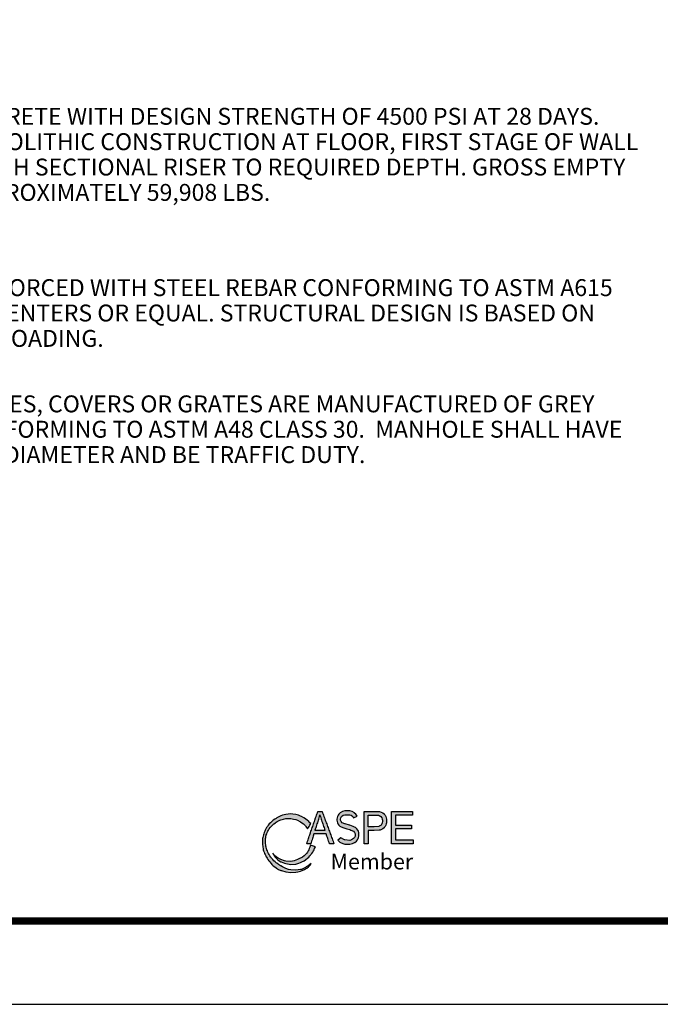
# Model space of a CAD drawing. Extents: x 0 to 475, y 0 to 615.
# Drawn here: x 134 to 268, y 0 to 206 of the extents above; entities that cross this region are included whole.
import ezdxf

# ---------------------------------------------------------------- set-up
doc = ezdxf.new("R2010")
doc.units = 0
doc.header["$LTSCALE"] = 5
doc.header["$MEASUREMENT"] = 0
doc.layers.get('0').update_dxf_attribs({"linetype": 'CONTINUOUS'})
for name, color, linetype in [('DIM', 1, 'CONTINUOUS'), ('SHEET', 1, 'CONTINUOUS'), ('SHEETS', 1, 'CONTINUOUS'), ('SHT', 1, 'CONTINUOUS')]:
    doc.layers.add(name, color=color, linetype=linetype)
doc.layers.add('NO PRINT', color=7, linetype='CONTINUOUS', plot=False)
doc.styles.add('4', font='simplex')
doc.styles.add('ARIAL', font='arial.ttf', dxfattribs={"width": 0.9})

# ---------------------------------------------------------------- blocks, each defined once
blk = doc.blocks.new('A$C34AF1F0E')
at = {"layer": 'DIM', "linetype": 'Continuous'}
h = blk.add_hatch(color=154, dxfattribs=at)
h.dxf.hatch_style = 1
h.paths.add_polyline_path([(4.746357731841044, 4.806280582321449), (4.667937979714452, 4.894858631248383), (4.55010648346979, 5.01585863124842), (4.415478280558091, 5.136858631248401), (4.259637421519756, 5.257858631248382), (4.237554664198569, 5.273541887315673), (4.075255645866946, 5.37885863124842), (3.846661835220175, 5.499858631248401), (3.753554664198418, 5.541348132448661), (3.541271546432426, 5.620858631248439), (3.269554664198495, 5.694395163612853), (2.994024172869331, 5.741858631248419), (2.785554664198571, 5.754924918305505), (2.523333273722983, 5.741858631248419), (2.30155466419842, 5.705074429716603), (1.982511099054136, 5.620858631248439), (1.817554664198724, 5.562298249342803), (1.668413128008297, 5.499858631248401), (1.428574562061385, 5.37885863124842), (1.333554664198573, 5.323245997737047), (1.231003934887895, 5.257858631248382), (1.060826339181631, 5.136858631248401), (0.9140477797320727, 5.01585863124842), (0.849554664198422, 4.957080534009606), (0.7854709470011585, 4.894858631248383), (0.6717380530592436, 4.773858631248459), (0.570539252026947, 4.652858631248364), (0.4802079799510466, 4.53185863124844), (0.4015932057345708, 4.410858631248402), (0.3655546641984984, 4.347608584450711), (0.3343272464787788, 4.289858631248421), (0.2738520026578044, 4.16885863124844), (0.2197386272493986, 4.047858631248403), (0.1716335456951583, 3.926858631248422), (0.1292441594519005, 3.805858631248384), (0.09232821176669859, 3.684858631248403), (0.06068577873043068, 3.563858631248422), (0.03415318848396964, 3.442858631248384), (0.01259839083104453, 3.32185863124846), (0.003798431519044243, 3.200858631248366), (2.874890014936682e-08, 3.079858631248442), (5.362772321859666e-05, 2.958858631248404), (0.003959391490525377, 2.837858631248423), (0.01172922629507411, 2.716858631248442), (0.02338696398328466, 2.595858631248404), (0.03896873089797737, 2.47485863124848), (0.0585235167375231, 2.353858631248386), (0.08211396465731013, 2.232858631248405), (0.1098174131723226, 2.111858631248424), (0.1529801628985297, 1.990858631248386), (0.2042067427466918, 1.869858631248405), (0.2597084876601912, 1.748858631248481), (0.3196644098145498, 1.627858631248387), (0.3655546641984984, 1.541014850839872), (0.3842793121266368, 1.506858631248406), (0.4537882361428274, 1.385858631248368), (0.5284620442876076, 1.264858631248444), (0.612823700095305, 1.143858631248406), (0.7080349454972747, 1.022858631248425), (0.8142455235649777, 0.9018586312483876), (0.849554664198422, 0.8644569476665538), (0.9331804896885387, 0.7808586312484067), (1.067231966188501, 0.6598586312484258), (1.219882036852141, 0.5388586312484449), (1.333554664198573, 0.4571153111086801), (1.39016955276179, 0.4178586312484072), (1.591828868482708, 0.2968586312484263), (1.817554664198724, 0.1918073694528175), (1.85841176442068, 0.1758586312483885), (2.30155466419842, 0.05647487464193546), (2.311477429482693, 0.05485863124840762), (2.785554664198571, 1.731200427457225e-08), (3.269554664198495, 0.02132279513034518), (3.479640645534573, 0.05485863124840762), (3.753554664198418, 0.1221262051678877), (3.90258599570916, 0.1758586312483885), (4.152886573009482, 0.2968586312484263), (4.237554664198569, 0.3426115298598802), (4.363210183614456, 0.4178586312484072), (4.522311900639124, 0.5388586312484449), (4.647195909806896, 0.6598586312484258), (4.721554664198493, 0.7551505057614349), (4.782473038982062, 0.8606642259995851), (4.675010709603839, 0.7808586312484067), (4.504036758261691, 0.6598586312484258), (4.318958444330065, 0.5388586312484449), (4.237554664198569, 0.4887346385955311), (4.117078151871283, 0.4178586312484072), (3.841887701965561, 0.2968586312484263), (3.753554664198418, 0.2723467206932924), (3.269554664198495, 0.2255514419315432), (2.785554664198571, 0.2527014008403512), (2.564798433409351, 0.2968586312484263), (2.30155466419842, 0.3836926065845887), (2.222155280913057, 0.4178586312484072), (1.978693107552544, 0.5388586312484449), (1.817554664198724, 0.628620217350317), (1.764653412034704, 0.6598586312484258), (1.572897098534213, 0.7808586312484067), (1.400286749993256, 0.9018586312483876), (1.333554664198573, 0.953647133998345), (1.250473365846119, 1.022858631248425), (1.119550615728258, 1.143858631248406), (1.003929842705702, 1.264858631248444), (0.9011660823421153, 1.385858631248368), (0.849554664198422, 1.452297945791599), (0.8095077046787083, 1.506858631248406), (0.7276524607893862, 1.627858631248387), (0.6546048308784975, 1.748858631248424), (0.5895875644114312, 1.869858631248405), (0.5319842257563323, 1.990858631248386), (0.4813004676648234, 2.111858631248424), (0.4371371377799278, 2.232858631248405), (0.3991711552680499, 2.353858631248386), (0.3662974040769313, 2.47804805802366), (0.340839898556851, 2.595858631248404), (0.3201016909658847, 2.716858631248442), (0.304802012094342, 2.837858631248423), (0.2948510162229923, 2.958858631248404), (0.2901913291364053, 3.079858631248442), (0.2908581577180485, 3.200858631248366), (0.2989003562965991, 3.32185863124846), (0.3154187103211825, 3.442858631248384), (0.3406594901127846, 3.563858631248422), (0.3655546641984984, 3.6546389690875), (0.3750178848933956, 3.684858631248403), (0.418305231766908, 3.805858631248384), (0.469196667406095, 3.926858631248422), (0.5281436134191608, 4.047858631248403), (0.5958350369821801, 4.16885863124844), (0.6731630990259418, 4.289858631248421), (0.7613029034930605, 4.410858631248402), (0.8559585263985809, 4.525677596771288), (0.9769932207473175, 4.652858631248364), (1.110007257749203, 4.773858631248459), (1.265975117411699, 4.894858631248383), (1.333554664198573, 4.941271170551317), (1.453745044269454, 5.01585863124842), (1.694563959093784, 5.136858631248401), (1.817554664198724, 5.184992862037518), (2.068948636810092, 5.257858631248382), (2.30155466419842, 5.297119433347802), (2.785554664198571, 5.298840840046978), (3.044080335249873, 5.257858631248382), (3.269554664198495, 5.197202223219392), (3.434830057201452, 5.136858631248401), (3.687102162580686, 5.01585863124842), (3.753554664198418, 4.977524538428497), (3.880253386983895, 4.894858631248383), (4.034218103280637, 4.773858631248459), (4.1614689438602, 4.652858631248364), (4.237554664198569, 4.569092714604949), (4.268688971832262, 4.53185863124844), (4.446337572307357, 4.296124544141776), (4.584971584508139, 4.53185863124844), (4.656131066287571, 4.652858631248364), (4.721554664198493, 4.764105300690744)])
h.paths.add_polyline_path([(5.139264352608961, 2.353858631248386), (5.209369483651471, 2.531226309003898), (4.739295733251765, 2.695028134917038), (4.65821473329288, 2.474858631248424), (4.608503470588403, 2.353858631248386), (4.55225522767455, 2.232858631248405), (4.489037675496775, 2.111858631248424), (4.418318026288034, 1.990858631248386), (4.337288631158344, 1.869858631248405), (4.236413483206434, 1.749902122554772), (4.10371807074921, 1.627858631248387), (3.927564200435199, 1.506858631248406), (3.753554664198418, 1.407045607997759), (3.713376560170218, 1.385858631248368), (3.454662256865731, 1.264858631248444), (3.269554664198495, 1.193573395272779), (3.116872703767513, 1.143858631248406), (2.785554664198571, 1.084033396895222), (2.30155466419842, 1.117193732134524), (2.175759837709165, 1.143858631248406), (1.817554664198724, 1.255251948381101), (1.793170380518404, 1.264858631248444), (1.544703634681582, 1.385858631248368), (1.367381210851818, 1.506858631248406), (1.333554664198573, 1.533974142057957), (1.228765757099382, 1.627858631248387), (1.116257032168733, 1.748858631248424), (1.007095945127048, 1.891163651811212), (1.073453866010141, 1.748858631248424), (1.144898622248775, 1.627858631248387), (1.238150270376082, 1.506858631248406), (1.333554664198573, 1.400909065821679), (1.348308497380913, 1.385858631248368), (1.479869764922114, 1.264858631248444), (1.642037333801682, 1.143858631248406), (1.817554664198724, 1.04127103544937), (1.854527010103993, 1.022858631248425), (2.172795520112004, 0.9018586312483876), (2.30155466419842, 0.8603713271957076), (2.785554664198571, 0.7872905810473867), (3.269554664198495, 0.8218187824211896), (3.578921400319359, 0.9018586312483876), (3.753554664198418, 0.9681754740420274), (3.879156496975156, 1.022858631248425), (4.097588240698769, 1.143858631248406), (4.237554664198569, 1.241563766293666), (4.267519893610825, 1.264858631248444), (4.417903801966304, 1.385858631248368), (4.553611672879924, 1.506858631248406), (4.670619649437185, 1.627858631248387), (4.721554664198493, 1.686324762872118), (4.77245963059795, 1.748858631248424), (4.861510348893034, 1.869858631248405), (4.944225425164404, 1.990858631248386), (5.018607728596407, 2.111858631248424), (5.083328321607723, 2.232858631248405)])
h.paths.add_polyline_path([(5.001097807004044, 3.563858631248422), (5.073466796968205, 3.785649678159245), (5.68955466419834, 3.785649678159245), (6.274862350977173, 3.785649678159245), (6.351681214110386, 3.563858631248422), (6.393590401016581, 3.442858631248384), (6.43549958792255, 3.32185863124846), (6.477408774828518, 3.200858631248366), (6.519317961734714, 3.079858631248442), (6.561227148640683, 2.958858631248404), (6.609945464681459, 2.818199346826134), (7.043101684835392, 2.818199346826134), (6.991318912927454, 2.958858631248404), (6.94677357468936, 3.079858631248442), (6.90222823645172, 3.200858631248366), (6.857682898213852, 3.32185863124846), (6.813137559975758, 3.442858631248384), (6.768592221738118, 3.563858631248422), (6.72404688350025, 3.684858631248403), (6.679501545262156, 3.805858631248384), (6.657554664198642, 3.865473682200388), (6.634956207024743, 3.926858631248422), (6.590410868786648, 4.047858631248403), (6.545865530548554, 4.16885863124844), (6.501320192311141, 4.289858631248421), (6.456774854073274, 4.410858631248402), (6.412229515835179, 4.53185863124844), (6.367684177597539, 4.652858631248364), (6.323138839359672, 4.773858631248459), (6.278593501121577, 4.894858631248383), (6.23404816288371, 5.01585863124842), (6.18950282464607, 5.136858631248401), (6.173554664198491, 5.180179155695441), (6.144957486407975, 5.257858631248382), (6.100412148170335, 5.37885863124842), (6.055866809932468, 5.499858631248401), (6.011321471694373, 5.620858631248439), (5.966776133456506, 5.741858631248419), (5.922230795218866, 5.8628586312484), (5.867246002291949, 6.012215673024912), (5.457586463892085, 6.012215673024912), (5.405969549246493, 5.8628586312484), (5.364152661352819, 5.741858631248419), (5.322335773459145, 5.620858631248439), (5.280518885565243, 5.499858631248401), (5.238701997671569, 5.37885863124842), (5.205554664198644, 5.282944574697581), (5.19688510977744, 5.257858631248382), (5.155068221883994, 5.136858631248401), (5.113251333990092, 5.01585863124842), (5.071434446096418, 4.894858631248383), (5.029617558202744, 4.773858631248459), (4.987800670308616, 4.652858631248364), (4.945983782415169, 4.53185863124844), (4.904166894521268, 4.410858631248402), (4.862350006627366, 4.289858631248421), (4.82053311873392, 4.16885863124844), (4.778716230839791, 4.047858631248403), (4.736899342946344, 3.926858631248422), (4.721554664198493, 3.882457763035063), (4.695082455052443, 3.805858631248384), (4.653265567158542, 3.684858631248403), (4.611448679265095, 3.563858631248422), (4.569631791370966, 3.442858631248384), (4.527814903477292, 3.32185863124846), (4.485998015583618, 3.200858631248366), (4.444181127689717, 3.079858631248442), (4.40236423979627, 2.958858631248404), (4.353753218904103, 2.818199346826134), (4.757793985579156, 2.818199346826134), (4.803690204044869, 2.958858631248404), (4.843171724636704, 3.079858631248442), (4.882653245228312, 3.200858631248366), (4.922134765820374, 3.32185863124846), (4.961616286411981, 3.442858631248384)])
h.paths.add_polyline_path([(5.183288244293635, 4.12992714559249), (5.205554664198644, 4.196112905893017), (5.237092893502677, 4.289858631248421), (5.277800090885194, 4.410858631248402), (5.318507288267938, 4.53185863124844), (5.359214485650227, 4.652858631248364), (5.399921683032744, 4.773858631248459), (5.440628880415261, 4.894858631248383), (5.48133607779755, 5.01585863124842), (5.521009518648725, 5.136858631248401), (5.557053920672161, 5.257858631248382), (5.589208451885042, 5.37885863124842), (5.617827736162553, 5.499858631248401), (5.654011359545166, 5.673693362234872), (5.68955466419834, 5.543081069929769), (5.7024045783985, 5.499858631248344), (5.738775000276291, 5.37885863124842), (5.776852414762971, 5.257858631248382), (5.816397272331642, 5.136858631248401), (5.857122368859109, 5.01585863124842), (5.89813253223133, 4.894858631248383), (5.939141192739498, 4.773858631248459), (5.980149853248122, 4.652858631248364), (6.021158513756291, 4.53185863124844), (6.062167174264459, 4.410858631248402), (6.103175834772856, 4.289858631248421), (6.157378942209562, 4.12992714559249)], flags=16)
h.paths.add_polyline_path([(8.593554664198336, 4.648007249104467), (8.576139446245406, 4.652858631248364), (8.134534319086242, 4.773858631248459), (8.109554664198413, 4.781801713937682), (7.852323923041922, 4.894858631248383), (7.742795280533073, 5.01585863124842), (7.700908642216064, 5.136858631248401), (7.696698464893871, 5.257858631248382), (7.725971326013905, 5.37885863124842), (7.799248410819246, 5.499858631248401), (7.954451035695229, 5.620858631248439), (8.109554664198413, 5.671538146384194), (8.593554664198336, 5.669024514513467), (8.733752811026761, 5.620858631248439), (8.89486434033438, 5.499858631248401), (8.979178601969807, 5.371921851943057), (9.335400770841488, 5.538030977291669), (9.186028902743828, 5.741858631248419), (9.077554664198715, 5.845495349602345), (9.05509260227268, 5.8628586312484), (8.830497709865313, 5.983858631248381), (8.593554664198336, 6.047147620012879), (8.109554664198413, 6.048142152855633), (7.87346688155003, 5.983858631248381), (7.650574835908174, 5.8628586312484), (7.625554664198489, 5.842681073417168), (7.522837599485456, 5.741858631248419), (7.439947807249155, 5.620858631248439), (7.383957532441855, 5.499858631248401), (7.347962070623907, 5.37885863124842), (7.330293435323483, 5.257858631248382), (7.32924251622353, 5.136858631248401), (7.344368965640342, 5.01585863124842), (7.379732268361522, 4.894858631248383), (7.439213055128448, 4.773858631248459), (7.530058650539331, 4.652858631248364), (7.625554664198489, 4.565431651470988), (7.671777339238588, 4.53185863124844), (7.91102900599185, 4.410858631248402), (8.109554664198413, 4.344192214694772), (8.302763821572853, 4.289858631248421), (8.593554664198336, 4.207350626868276), (8.715074631573088, 4.16885863124844), (8.959881729706922, 4.047858631248403), (9.075380767076922, 3.925182504653321), (9.12364104063272, 3.805858631248384), (9.138369867436268, 3.684858631248403), (9.122746423586477, 3.563858631248422), (9.076419287858016, 3.44502140216639), (8.979642511647626, 3.32185863124846), (8.774451927725977, 3.200858631248366), (8.593554664198336, 3.155320085414075), (8.109554664198413, 3.189319205535298), (8.074769162850089, 3.200858631248366), (7.714283905133925, 3.392195747346136), (7.422533941610936, 3.168143339350138), (7.625554664198489, 2.98969080444067), (7.669656154708719, 2.958858631248404), (7.921042990788919, 2.837858631248423), (8.109554664198413, 2.790759509320424), (8.593554664198336, 2.772132871102372), (8.877068182280027, 2.837858631248423), (9.077554664198715, 2.935353767563129), (9.11204275151863, 2.958858631248404), (9.253401076693535, 3.079858631248442), (9.348841392424447, 3.200858631248366), (9.415638733629748, 3.32185863124846), (9.462708673476527, 3.442858631248384), (9.49163997241044, 3.563858631248422), (9.503762131545272, 3.684858631248403), (9.501420142111783, 3.805858631248384), (9.483237392174715, 3.926858631248422), (9.44747816891936, 4.047858631248403), (9.389464776705836, 4.16885863124844), (9.298746493484714, 4.289858631248421), (9.16164034878716, 4.410858631248402), (9.077554664198715, 4.466018294194953), (8.945647264049512, 4.53185863124844)])
h.paths.add_polyline_path([(11.98155466419871, 4.396798770421583), (11.99309539572005, 4.410858631248402), (12.07683867951346, 4.53185863124844), (12.13689563959383, 4.652858631248364), (12.17769312272594, 4.773858631248459), (12.2032767249741, 4.894858631248439), (12.21569218907848, 5.01585863124842), (12.2166195608072, 5.136858631248401), (12.20543591683781, 5.257858631248382), (12.18118402022992, 5.37885863124842), (12.14127043634926, 5.499858631248401), (12.08168639986707, 5.620858631248439), (11.9959946066183, 5.741858631248419), (11.98155466419871, 5.75842141503108), (11.85770949525136, 5.8628586312484), (11.53530219107734, 5.983858631248381), (11.49755466419856, 5.990264056039848), (11.01355466419841, 6.012215673024912), (10.52955466419849, 6.012215673024912), (10.02462628039461, 6.012215673024912), (10.02462628039461, 2.818199346826134), (10.4046595678933, 2.818199346826134), (10.4046595678933, 4.116646412427713), (11.01355466419841, 4.116646412427713), (11.49755466419856, 4.146951571417731), (11.59438811359109, 4.16885863124844), (11.86364412631997, 4.289858631248421)])
h.paths.add_polyline_path([(10.4046595678933, 4.493614915340913), (10.4046595678933, 5.635757967537131), (11.01355466419841, 5.635757967537131), (11.42564110230182, 5.620858631248439), (11.49755466419856, 5.606275347826625), (11.67022433088641, 5.499858631248401), (11.75840784955426, 5.37885863124842), (11.8035801755525, 5.257858631248382), (11.82302647551955, 5.136858631248401), (11.8230185013515, 5.01585863124842), (11.805609940355, 4.894858631248383), (11.76237669265697, 4.773858631248459), (11.67675182629046, 4.652858631248364), (11.49755466419856, 4.54355515968399), (11.46110167232655, 4.53185863124844), (11.01355466419841, 4.493614915340913)], flags=16)
h.paths.add_polyline_path([(14.67952325476472, 4.657070092760421), (13.08992165438508, 4.657070092760421), (13.08992165438508, 5.635757967537131), (14.78730151236778, 5.635757967537131), (14.78730151236778, 6.012215673024912), (12.70988836689025, 6.012215673024912), (12.70988836689025, 2.818199346826134), (14.85421597562413, 2.818199346826134), (14.85421597562413, 3.195167849739391), (13.08992165438508, 3.195167849739391), (13.08992165438508, 4.282655576987281), (14.67952325476472, 4.282655576987281)])
at = {"color": 154}
for points in [[(5.364152661352819, 5.741858631248419), (5.405969549246493, 5.8628586312484), (5.457586463892085, 6.012215673024912), (5.867246002291949, 6.012215673024912), (5.922230795218866, 5.8628586312484), (5.966776133456506, 5.741858631248419), (6.011321471694373, 5.620858631248439), (6.055866809932468, 5.499858631248401), (6.100412148170335, 5.37885863124842), (6.144957486407975, 5.257858631248382), (6.173554664198491, 5.180179155695441), (6.18950282464607, 5.136858631248401), (6.23404816288371, 5.01585863124842), (6.278593501121577, 4.894858631248383), (6.323138839359672, 4.773858631248459), (6.367684177597539, 4.652858631248364), (6.412229515835179, 4.53185863124844), (6.456774854073274, 4.410858631248402), (6.501320192311141, 4.289858631248421), (6.545865530548554, 4.16885863124844), (6.590410868786648, 4.047858631248403), (6.634956207024743, 3.926858631248422), (6.657554664198642, 3.865473682200388), (6.679501545262156, 3.805858631248384), (6.72404688350025, 3.684858631248403), (6.768592221738118, 3.563858631248422), (6.813137559975758, 3.442858631248384), (6.857682898213852, 3.32185863124846), (6.90222823645172, 3.200858631248366), (6.94677357468936, 3.079858631248442), (6.991318912927454, 2.958858631248404), (7.043101684835392, 2.818199346826134), (6.609945464681459, 2.818199346826134), (6.561227148640683, 2.958858631248404), (6.519317961734714, 3.079858631248442), (6.477408774828518, 3.200858631248366), (6.43549958792255, 3.32185863124846), (6.393590401016581, 3.442858631248384), (6.351681214110386, 3.563858631248422), (6.274862350977173, 3.785649678159245), (5.68955466419834, 3.785649678159245), (5.073466796968205, 3.785649678159245), (5.001097807004044, 3.563858631248422), (4.961616286411981, 3.442858631248384), (4.922134765820374, 3.32185863124846), (4.882653245228312, 3.200858631248366), (4.843171724636704, 3.079858631248442), (4.803690204044869, 2.958858631248404), (4.757793985579156, 2.818199346826134), (4.353753218904103, 2.818199346826134), (4.40236423979627, 2.958858631248404), (4.444181127689717, 3.079858631248442), (4.485998015583618, 3.200858631248366), (4.527814903477292, 3.32185863124846), (4.569631791370966, 3.442858631248384), (4.611448679265095, 3.563858631248422), (4.653265567158542, 3.684858631248403), (4.695082455052443, 3.805858631248384), (4.721554664198493, 3.882457763035063), (4.736899342946344, 3.926858631248422), (4.778716230839791, 4.047858631248403), (4.82053311873392, 4.16885863124844), (4.862350006627366, 4.289858631248421), (4.904166894521268, 4.410858631248402), (4.945983782415169, 4.53185863124844), (4.987800670308616, 4.652858631248364), (5.029617558202744, 4.773858631248459), (5.071434446096418, 4.894858631248383), (5.113251333990092, 5.01585863124842), (5.155068221883994, 5.136858631248401), (5.19688510977744, 5.257858631248382), (5.205554664198644, 5.282944574697581), (5.238701997671569, 5.37885863124842), (5.280518885565243, 5.499858631248401), (5.322335773459145, 5.620858631248439)], [(10.4046595678933, 4.116646412427713), (10.4046595678933, 2.818199346826134), (10.02462628039461, 2.818199346826134), (10.02462628039461, 6.012215673024912), (10.52955466419849, 6.012215673024912), (11.01355466419841, 6.012215673024912), (11.49755466419856, 5.990264056039848), (11.53530219107734, 5.983858631248381), (11.85770949525136, 5.8628586312484), (11.98155466419871, 5.75842141503108), (11.9959946066183, 5.741858631248419), (12.08168639986707, 5.620858631248439), (12.14127043634926, 5.499858631248401), (12.18118402022992, 5.37885863124842), (12.20543591683781, 5.257858631248382), (12.2166195608072, 5.136858631248401), (12.21569218907848, 5.01585863124842), (12.2032767249741, 4.894858631248383), (12.17769312272594, 4.773858631248459), (12.13689563959383, 4.652858631248364), (12.07683867951346, 4.53185863124844), (11.99309539572005, 4.410858631248402), (11.98155466419871, 4.396798770421583), (11.86364412631997, 4.289858631248421), (11.59438811359109, 4.16885863124844), (11.49755466419856, 4.146951571417731), (11.01355466419841, 4.116646412427713)], [(12.70988836689025, 2.818199346826134), (12.70988836689025, 6.012215673024912), (14.78730151236778, 6.012215673024912), (14.78730151236778, 5.635757967537131), (13.08992165438508, 5.635757967537131), (13.08992165438508, 4.657070092760421), (14.67952325476472, 4.657070092760421), (14.67952325476472, 4.282655576987281), (13.08992165438508, 4.282655576987281), (13.08992165438508, 3.195167849739391), (14.85421597562413, 3.195167849739391), (14.85421597562413, 2.818199346826134)], [(4.268688971832262, 4.53185863124844), (4.446337572307357, 4.296124544141776), (4.584971584508139, 4.53185863124844), (4.656131066287571, 4.652858631248364), (4.721554664198493, 4.764105300690744), (4.746357731841044, 4.806280582321449), (4.667937979714452, 4.894858631248383), (4.55010648346979, 5.01585863124842), (4.415478280558091, 5.136858631248401), (4.259637421519756, 5.257858631248382), (4.237554664198569, 5.273541887315673), (4.075255645866946, 5.37885863124842), (3.846661835220175, 5.499858631248401), (3.753554664198418, 5.541348132448661), (3.541271546432426, 5.620858631248439), (3.269554664198495, 5.694395163612853), (2.994024172869331, 5.741858631248419), (2.785554664198571, 5.754924918305505), (2.523333273722983, 5.741858631248419), (2.30155466419842, 5.705074429716603), (1.982511099054136, 5.620858631248439), (1.817554664198724, 5.562298249342803), (1.668413128008297, 5.499858631248401), (1.428574562061385, 5.37885863124842), (1.333554664198573, 5.323245997737047), (1.231003934887895, 5.257858631248382), (1.060826339181631, 5.136858631248401), (0.9140477797320727, 5.01585863124842), (0.849554664198422, 4.957080534009606), (0.7854709470011585, 4.894858631248383), (0.671738053059471, 4.773858631248459), (0.570539252026947, 4.652858631248364), (0.4802079799510466, 4.53185863124844), (0.4015932057345708, 4.410858631248402), (0.3655546641984984, 4.347608584450711), (0.3343272464787788, 4.289858631248421), (0.2738520026578044, 4.16885863124844), (0.2197386272493986, 4.047858631248403), (0.1716335456951583, 3.926858631248422), (0.1292441594519005, 3.805858631248384), (0.09232821176669859, 3.684858631248403), (0.06068577873043068, 3.563858631248422), (0.03415318848396964, 3.442858631248384), (0.01259839083104453, 3.32185863124846), (0.003798431519044243, 3.200858631248366), (2.874890014936682e-08, 3.079858631248442), (5.362772321859666e-05, 2.958858631248404), (0.003959391490525377, 2.837858631248423), (0.01172922629507411, 2.716858631248442), (0.02338696398328466, 2.595858631248404), (0.03896873089797737, 2.474858631248424), (0.0585235167375231, 2.353858631248386), (0.08211396465731013, 2.232858631248405), (0.1098174131723226, 2.111858631248424), (0.1529801628985297, 1.990858631248386), (0.2042067427466918, 1.869858631248405), (0.2597084876601912, 1.748858631248424), (0.3196644098145498, 1.627858631248387), (0.3655546641984984, 1.541014850839872), (0.3842793121266368, 1.506858631248406), (0.4537882361428274, 1.385858631248368), (0.5284620442876076, 1.264858631248444), (0.612823700095305, 1.143858631248406), (0.7080349454972747, 1.022858631248425), (0.8142455235649777, 0.9018586312483876), (0.849554664198422, 0.8644569476666106), (0.9331804896885387, 0.7808586312484067), (1.067231966188501, 0.6598586312484258), (1.219882036852141, 0.5388586312484449), (1.333554664198573, 0.4571153111086232), (1.39016955276179, 0.4178586312484072), (1.591828868482708, 0.2968586312484263), (1.817554664198724, 0.1918073694528175), (1.85841176442068, 0.1758586312483885), (2.30155466419842, 0.05647487464193546), (2.311477429482693, 0.05485863124840762), (2.785554664198571, 1.731200427457225e-08), (3.269554664198495, 0.02132279513034518), (3.479640645534573, 0.05485863124840762), (3.753554664198418, 0.1221262051678877), (3.90258599570916, 0.1758586312483885), (4.152886573009482, 0.2968586312484263), (4.237554664198569, 0.3426115298598802), (4.363210183614456, 0.4178586312484072), (4.522311900639124, 0.5388586312484449), (4.647195909806896, 0.6598586312484258), (4.721554664198493, 0.7551505057614349), (4.782473038982062, 0.8606642259995851), (4.675010709603839, 0.7808586312484067), (4.504036758261918, 0.6598586312484258), (4.318958444330065, 0.5388586312484449), (4.237554664198569, 0.4887346385955311), (4.117078151871283, 0.4178586312484072), (3.841887701965561, 0.2968586312484263), (3.753554664198418, 0.2723467206932924), (3.269554664198495, 0.2255514419315432), (2.785554664198571, 0.2527014008403512), (2.564798433409351, 0.2968586312484263), (2.30155466419842, 0.3836926065845887), (2.222155280913057, 0.4178586312484072), (1.978693107552544, 0.5388586312484449), (1.817554664198724, 0.628620217350317), (1.764653412034704, 0.6598586312484258), (1.572897098534213, 0.7808586312484067), (1.400286749993256, 0.9018586312483876), (1.333554664198573, 0.953647133998345), (1.250473365846119, 1.022858631248425), (1.119550615728258, 1.143858631248406), (1.003929842705702, 1.264858631248444), (0.9011660823421153, 1.385858631248368), (0.849554664198422, 1.452297945791656), (0.8095077046787083, 1.506858631248406), (0.7276524607893862, 1.627858631248387), (0.6546048308784975, 1.748858631248424), (0.5895875644114312, 1.869858631248405), (0.5319842257563323, 1.990858631248386), (0.4813004676648234, 2.111858631248424), (0.4371371377799278, 2.232858631248405), (0.3991711552680499, 2.353858631248386), (0.3671416661450166, 2.474858631248424), (0.3655546641984984, 2.481485260886529), (0.340839898556851, 2.595858631248404), (0.3201016909658847, 2.716858631248442), (0.304802012094342, 2.837858631248423), (0.2948510162229923, 2.958858631248404), (0.2901913291364053, 3.079858631248442), (0.2908581577180485, 3.200858631248366), (0.2989003562965991, 3.32185863124846), (0.3154187103211825, 3.442858631248384), (0.3406594901127846, 3.563858631248422), (0.3655546641984984, 3.6546389690875), (0.3750178848933956, 3.684858631248403), (0.418305231766908, 3.805858631248384), (0.469196667406095, 3.926858631248422), (0.5281436134191608, 4.047858631248403), (0.5958350369821801, 4.16885863124844), (0.6731630990259418, 4.289858631248421), (0.7613029034930605, 4.410858631248402), (0.849554664198422, 4.517909597252753), (0.8618408469958467, 4.53185863124844), (0.9769932207473175, 4.652858631248364), (1.110007257749203, 4.773858631248459), (1.265975117411699, 4.894858631248383), (1.333554664198573, 4.941271170551317), (1.453745044269454, 5.01585863124842), (1.694563959093784, 5.136858631248401), (1.817554664198724, 5.184992862037518), (2.068948636810092, 5.257858631248382), (2.30155466419842, 5.297119433347802), (2.785554664198571, 5.298840840046978), (3.044080335249873, 5.257858631248382), (3.269554664198495, 5.197202223219392), (3.434830057201452, 5.136858631248401), (3.687102162580686, 5.01585863124842), (3.753554664198418, 4.977524538428497), (3.880253386983895, 4.894858631248383), (4.034218103280637, 4.773858631248459), (4.1614689438602, 4.652858631248364), (4.237554664198569, 4.569092714604949)], [(5.980149853248122, 4.652858631248364), (6.021158513756291, 4.53185863124844), (6.062167174264459, 4.410858631248402), (6.103175834772856, 4.289858631248421), (6.157378942209562, 4.12992714559249), (5.183288244293635, 4.12992714559249), (5.205554664198644, 4.196112905893017), (5.237092893502677, 4.289858631248421), (5.277800090885194, 4.410858631248402), (5.318507288267938, 4.53185863124844), (5.359214485650227, 4.652858631248364), (5.399921683032744, 4.773858631248459), (5.440628880415261, 4.894858631248383), (5.48133607779755, 5.01585863124842), (5.521009518648725, 5.136858631248401), (5.557053920672161, 5.257858631248382), (5.589208451885042, 5.37885863124842), (5.617827736162553, 5.499858631248401), (5.654011359545166, 5.673693362234872), (5.68955466419834, 5.543081069929769), (5.7024045783985, 5.499858631248401), (5.738775000276291, 5.37885863124842), (5.776852414762971, 5.257858631248382), (5.816397272331642, 5.136858631248401), (5.857122368859109, 5.01585863124842), (5.89813253223133, 4.894858631248383), (5.939141192739498, 4.773858631248459)], [(10.4046595678933, 5.635757967537131), (11.01355466419841, 5.635757967537131), (11.42564110230182, 5.620858631248439), (11.49755466419856, 5.606275347826625), (11.67022433088641, 5.499858631248401), (11.75840784955426, 5.37885863124842), (11.8035801755525, 5.257858631248382), (11.82302647551955, 5.136858631248401), (11.8230185013515, 5.01585863124842), (11.805609940355, 4.894858631248383), (11.76237669265697, 4.773858631248459), (11.67675182629046, 4.652858631248364), (11.49755466419856, 4.54355515968399), (11.46110167232655, 4.53185863124844), (11.01355466419841, 4.493614915340913), (10.4046595678933, 4.493614915340913)], [(1.073453866010141, 1.748858631248424), (1.144898622248775, 1.627858631248387), (1.238150270375854, 1.506858631248406), (1.333554664198573, 1.400909065821679), (1.348308497380913, 1.385858631248368), (1.479869764922114, 1.264858631248444), (1.642037333801682, 1.143858631248406), (1.817554664198724, 1.04127103544937), (1.854527010103993, 1.022858631248425), (2.172795520112004, 0.9018586312483876), (2.30155466419842, 0.8603713271957076), (2.785554664198571, 0.7872905810473867), (3.269554664198495, 0.8218187824211896), (3.578921400319359, 0.9018586312483876), (3.753554664198418, 0.9681754740420274), (3.879156496975156, 1.022858631248425), (4.097588240698769, 1.143858631248406), (4.237554664198569, 1.241563766293666), (4.267519893610597, 1.264858631248444), (4.417903801966304, 1.385858631248368), (4.553611672879924, 1.506858631248406), (4.670619649437185, 1.627858631248387), (4.721554664198493, 1.686324762872118), (4.77245963059795, 1.748858631248424), (4.861510348893034, 1.869858631248405), (4.944225425164404, 1.990858631248386), (5.018607728596407, 2.111858631248424), (5.083328321607723, 2.232858631248405), (5.139264352608961, 2.353858631248386), (5.209369483651471, 2.531226309003898), (4.739295733251765, 2.695028134917038), (4.65821473329288, 2.474858631248424), (4.608503470588403, 2.353858631248386), (4.55225522767455, 2.232858631248405), (4.489037675496775, 2.111858631248424), (4.418318026288034, 1.990858631248386), (4.337288631158344, 1.869858631248405), (4.237554664198569, 1.751259167281432), (4.235278916276229, 1.748858631248424), (4.10371807074921, 1.627858631248387), (3.927564200435199, 1.506858631248406), (3.753554664198418, 1.407045607997759), (3.713376560170218, 1.385858631248368), (3.454662256865731, 1.264858631248444), (3.269554664198495, 1.193573395272779), (3.116872703767513, 1.143858631248406), (2.785554664198571, 1.084033396895222), (2.30155466419842, 1.117193732134524), (2.175759837709165, 1.143858631248406), (1.817554664198724, 1.255251948381101), (1.793170380518404, 1.264858631248444), (1.544703634681582, 1.385858631248368), (1.367381210851818, 1.506858631248406), (1.333554664198573, 1.533974142057957), (1.228765757099382, 1.627858631248387), (1.116257032168733, 1.748858631248424), (1.007095945127048, 1.891163651811212)]]:
    blk.add_lwpolyline(points, close=True, dxfattribs=at)
blk.add_lwpolyline([(7.383957532441855, 5.499858631248401), (7.347962070623907, 5.37885863124842), (7.330293435323483, 5.257858631248382), (7.32924251622353, 5.136858631248401), (7.344368965640342, 5.01585863124842), (7.379732268361522, 4.894858631248383), (7.439213055128448, 4.773858631248459), (7.530058650539331, 4.652858631248364), (7.625554664198489, 4.565431651470988), (7.671777339238588, 4.53185863124844), (7.91102900599185, 4.410858631248402), (8.109554664198413, 4.344192214694772), (8.302763821572853, 4.289858631248421), (8.593554664198336, 4.207350626868276), (8.715074631573088, 4.16885863124844), (8.959881729706922, 4.047858631248403), (9.073802701208479, 3.926858631248422), (9.077554664198715, 3.91980752838748), (9.12364104063272, 3.805858631248384), (9.138369867436268, 3.684858631248403), (9.122746423586477, 3.563858631248422), (9.077554664198715, 3.447933841628242), (9.074719862004258, 3.442858631248384), (8.979642511647626, 3.32185863124846), (8.774451927725977, 3.200858631248366), (8.593554664198336, 3.155320085414075), (8.109554664198413, 3.189319205535298), (8.074769162850089, 3.200858631248366), (7.714283905133925, 3.392195747346136), (7.422533941610936, 3.168143339350138), (7.625554664198489, 2.98969080444067), (7.669656154708719, 2.958858631248404), (7.921042990788919, 2.837858631248423), (8.109554664198413, 2.790759509320424), (8.593554664198336, 2.772132871102372), (8.877068182280027, 2.837858631248423), (9.077554664198715, 2.935353767563129), (9.11204275151863, 2.958858631248404), (9.253401076693535, 3.079858631248442), (9.348841392424447, 3.200858631248366), (9.415638733629748, 3.32185863124846), (9.462708673476527, 3.442858631248384), (9.49163997241044, 3.563858631248422), (9.503762131545272, 3.684858631248403), (9.501420142111783, 3.805858631248384), (9.483237392174715, 3.926858631248422), (9.44747816891936, 4.047858631248403), (9.389464776705836, 4.16885863124844), (9.298746493484714, 4.289858631248421), (9.16164034878716, 4.410858631248402), (9.077554664198715, 4.466018294194953), (8.945647264049512, 4.53185863124844), (8.593554664198336, 4.648007249104467), (8.576139446245406, 4.652858631248364), (8.134534319086242, 4.773858631248459), (8.109554664198413, 4.781801713937682), (7.852323923041922, 4.894858631248383), (7.742795280533073, 5.01585863124842), (7.700908642216064, 5.136858631248401), (7.696698464893871, 5.257858631248382), (7.725971326013905, 5.37885863124842), (7.799248410819246, 5.499858631248401), (7.954451035695229, 5.620858631248439), (8.109554664198413, 5.671538146384194), (8.593554664198336, 5.669024514513467), (8.733752811026761, 5.620858631248439), (8.89486434033438, 5.499858631248401), (8.979178601969807, 5.371921851943057), (9.335400770841488, 5.538030977291669), (9.186028902743828, 5.741858631248419), (9.077554664198715, 5.845495349602345), (9.05509260227268, 5.8628586312484), (8.830497709865313, 5.983858631248381), (8.593554664198336, 6.047147620012879), (8.109554664198413, 6.048142152855633), (7.87346688155003, 5.983858631248381), (7.650574835908174, 5.8628586312484), (7.625554664198489, 5.842681073417168), (7.522837599485456, 5.741858631248419), (7.439947807249155, 5.620858631248439), (7.383957532441855, 5.499858631248401)], dxfattribs=at)
at = {"color": 154, "insert": (14.84615823155491, 1.835742743436583), "char_height": 1.5488, "attachment_point": 3, "style": 'ARIAL'}
blk.add_mtext_dynamic_manual_height_columns('{\\Fromans|c0;Member}', width=11.08719266143834, gutter_width=122.7352441916616, heights=[0], dxfattribs=at)

msp = doc.modelspace()

# ---------------------------------------------------------------- linework, layer by layer
at = {"layer": 'NO PRINT'}
msp.add_lwpolyline([(0, 0), (475.042238497993, 0), (475.042238497993, 614.7605439385859), (0, 614.7605439385859)], close=True, dxfattribs=at)
at = {"layer": 'SHT', "color": 2, "linetype": 'Continuous', "const_width": 1.474757969657103}
msp.add_lwpolyline([(18.46280524355976, 582.8962824280084), (18.46284538666363, 31.86426098444925, 0.414213562373095), (32.90650295413241, 17.42060341697434), (442.1357556153674, 17.42060341694928, 0.4142135623728336), (456.5794131828679, 31.86426098444925), (456.5794131828923, 582.8962834802712, 0.4142108062505406), (442.1357154722977, 597.3399410477681), (32.90646281108467, 597.3399410477555, 0.4139117971806796)], format="xyb", close=True, dxfattribs=at)

# ---------------------------------------------------------------- block references
at = {"layer": 'SHEET', "linetype": 'Continuous', "xscale": 2.122302016675212, "yscale": 2.122302016675212, "zscale": 2.122302016675212}
msp.add_blockref('A$C34AF1F0E', (184.7351692676065, 27.59214086849151), dxfattribs=at)

# ---------------------------------------------------------------- texts
at = {"layer": 'SHEETS', "color": 7, "char_height": 3.536786506603126, "attachment_point": 1, "line_spacing_factor": 0.9, "style": '4'}
for s, insert, width in [('CLASS I/II CONCRETE WITH DESIGN STRENGTH OF 4500 PSI AT 28 DAYS.  UNIT IS OF MONOLITHIC CONSTRUCTION AT FLOOR, FIRST STAGE OF WALL AND BAFFLE WITH SECTIONAL RISER TO REQUIRED DEPTH. GROSS EMPTY WEIGHT OF APPROXIMATELY 59,908 LBS.', (95.19650132933197, 187.4684831001878), 168.6139496801674), ('GRADE 60 REINFORCED WITH STEEL REBAR CONFORMING TO ASTM A615 ON REQUIRED CENTERS OR EQUAL. STRUCTURAL DESIGN IS BASED ON AASHTO HS-20 LOADING.', (95.19650132933197, 151.6370876341257), 168.0401683861019), ('MANHOLE FRAMES, COVERS OR GRATES ARE MANUFACTURED OF GREY CAST IRON CONFORMING TO ASTM A48 CLASS 30.  MANHOLE SHALL HAVE 24 INCH INSIDE DIAMETER AND BE TRAFFIC DUTY.', (95.19650132933197, 127.3307562143913), 170.0771620292968)]:
    msp.add_mtext(s, dxfattribs=dict(at, insert=insert, width=width))

doc.saveas('drawing.dxf')
